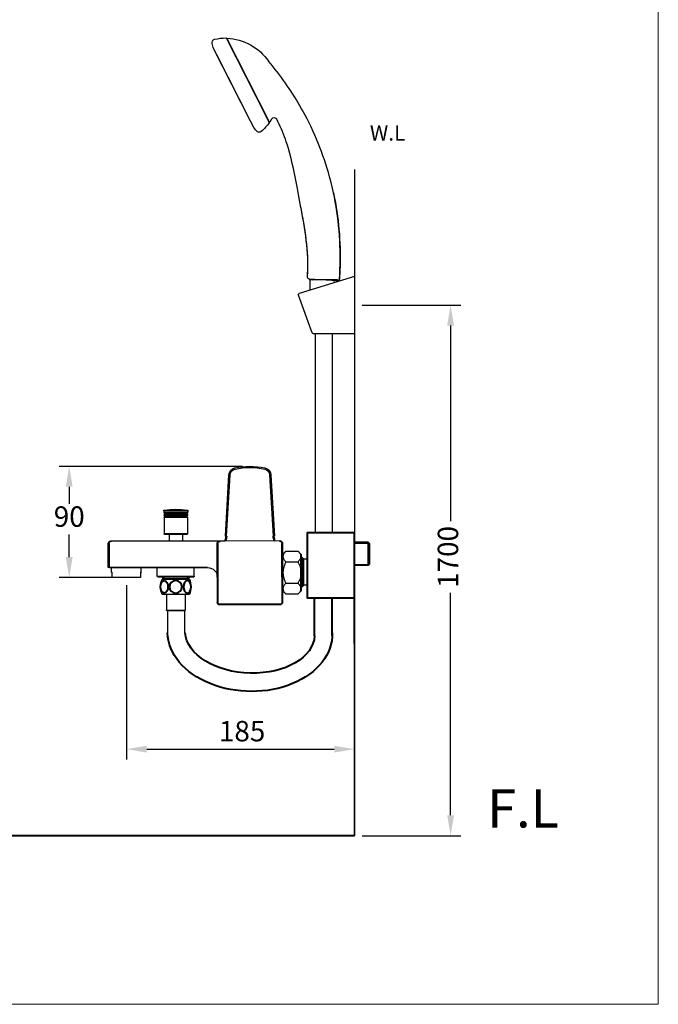
# Model space of a CAD drawing. Units: millimetres. Extents: x 4334 to 6834, y -1684 to 1756.
# Drawn here: x 5584 to 6834, y -1684 to 244 of the extents above; entities that cross this region are included whole.
import ezdxf

# ---------------------------------------------------------------- set-up
doc = ezdxf.new("R2010")
doc.units = ezdxf.units.MM
doc.header["$LTSCALE"] = 3
doc.layers.get('0').update_dxf_attribs({"lineweight": 40})
doc.layers.add('DIM', color=2, linetype='Continuous', lineweight=13)
doc.layers.add('FITTING', color=6, linetype='Continuous', lineweight=20)
doc.layers.add('圖層 1', color=7, linetype='Continuous')
doc.styles.add('456', font='ROMANS', dxfattribs={"bigfont": 'CHINESET'})
doc.styles.add('AD', font='txt.shx', dxfattribs={"height": 40, "bigfont": 'chineset.shx'})
doc.styles.add('LSP', font='simplex', dxfattribs={"width": 0.8, "bigfont": 'CHINESET.SHX'})
doc.dimstyles.new('AD', dxfattribs={"dimtxt": 40, "dimasz": 40, "dimexe": 20, "dimexo": 15, "dimgap": 10, "dimtad": 1, "dimtih": 1, "dimtoh": 1, "dimdec": 0, "dimtxsty": 'AD', "dimcen": 2.5, "dimadec": 0, "dimazin": 0, "dimtfac": 1, "dimtdec": 0, "dimtmove": 0, "dimatfit": 3, "dimfxl": 0, "dimarcsym": 0})

# ---------------------------------------------------------------- blocks, each defined once
blk = doc.blocks.new('5')
at = {"layer": '圖層 1', "color": 7, "lineweight": 25}
for points in [[(2000.23, 1006.21), (2000.48, 1006.71), (2001.34, 1008.41), (2003.21, 1012.08), (2036.11, 1076.77)], [(2036.12, 1076.97), (2000.37, 1006.67)], [(2034.29, 1073.36), (2034.36, 1073.33)], [(2036.11, 1076.77), (2036.39, 1077.33), (2036.4, 1077.36)], [(2047.09, 1076.1), (2046.41, 1076.39)], [(2047.4, 1075.95), (2047.09, 1076.1)], [(2044.72, 1063.67), (2016.18, 1007.56), (2013.44, 1002.17)], [(2016.12, 1007.44), (2047.46, 1069.07)], [(2047.42, 1069), (2044.72, 1063.67)], [(2047.46, 1069.07), (2047.42, 1069)], [(2000.6, 1057.67), (2000.6, 1057.67)], [(2000.79, 1057.87), (2000.79, 1057.87)], [(1998.33, 1009.08), (1998.33, 1009.08)], [(1998.33, 1009.08), (1999.84, 1006.62)], [(2002.19, 1010.25), (2002.27, 1010.22)], [(2013.44, 1002.17), (2013.46, 1002.21), (2016.12, 1007.44)], [(2007.83, 998.14), (2007.54, 998.26), (2006.91, 998.66)], [(1966.56, 874.24), (1942.63, 872.94)]]:
    blk.add_lwpolyline(points, dxfattribs=at)
for points in [[(2035.81, 1077.42), (2021.78, 1076.64), (2008.84, 1069.43), (2000.8, 1057.89)], [(2036.57, 1077.51), (2036.51, 1077.51), (2036.45, 1077.45), (2036.43, 1077.4)], [(2046.4, 1076.37), (2043.19, 1077.17), (2039.88, 1077.54), (2036.6, 1077.5)], [(2048.41, 1074.04), (2048.49, 1074.83), (2048.08, 1075.6), (2047.38, 1075.96)], [(2047.56, 1069.43), (2047.99, 1070.93), (2048.27, 1072.48), (2048.44, 1074.02)], [(2000.61, 1057.7), (2000.67, 1057.75), (2000.72, 1057.85), (2000.78, 1057.91)], [(2000.26, 1005.99), (2002.16, 1003.31), (2004.41, 1000.86), (2006.94, 998.71)], [(2007.82, 998.17), (2008.55, 997.8), (2009.44, 997.91), (2010.05, 998.47)], [(2010.02, 998.48), (2011.2, 999.51), (2012.28, 1000.65), (2013.25, 1001.91)]]:
    blk.add_open_spline(points, degree=3, dxfattribs=at)
for points, knots in [([(2036.11, 1077), (2036.19, 1077.17), (2036.12, 1077.32), (2035.98, 1077.39), (2035.93, 1077.42), (2035.89, 1077.44), (2035.83, 1077.44)], [0, 0, 0, 0, 1, 1, 1, 2, 2, 2, 2]), ([(1941.08, 874.33), (1941.08, 874.33), (1940.81, 878.17), (1940.81, 878.17), (1939.61, 900.05), (1941.05, 921.8), (1945.29, 943.31), (1945.29, 943.31), (1946.09, 947.03), (1946.09, 947.03), (1946.09, 947.03), (1947.17, 951.9), (1947.17, 951.9), (1947.17, 951.9), (1948.36, 956.69), (1948.36, 956.69), (1953.34, 976.07), (1960.62, 994.87), (1970, 1012.54), (1970, 1012.54), (1972.39, 1016.87), (1972.39, 1016.87), (1972.39, 1016.87), (1972.91, 1017.85), (1972.91, 1017.85), (1980.42, 1031.23), (1989.01, 1043.44), (1998.68, 1055.3), (1998.68, 1055.3), (1999.51, 1056.33), (1999.51, 1056.33), (1999.51, 1056.33), (2000.6, 1057.67), (2000.6, 1057.67)], [0, 0, 0, 0, 1, 1, 1, 2, 2, 2, 3, 3, 3, 4, 4, 4, 5, 5, 5, 6, 6, 6, 7, 7, 7, 8, 8, 8, 9, 9, 9, 10, 10, 10, 11, 11, 11, 11]), ([(1974.68, 940.76), (1974.68, 940.76), (1975.58, 945.55), (1975.58, 945.55), (1975.58, 945.55), (1976.54, 950.54), (1976.54, 950.54), (1978.65, 961.87), (1980.74, 973.28), (1984.03, 984.33), (1984.03, 984.33), (1984.89, 987.07), (1984.89, 987.07), (1984.89, 987.07), (1985.82, 989.88), (1985.82, 989.88), (1987.85, 995.7), (1990.12, 1001.45), (1992.92, 1006.94), (1992.92, 1006.94), (1993.95, 1008.96), (1993.95, 1008.96)], [0, 0, 0, 0, 1, 1, 1, 2, 2, 2, 3, 3, 3, 4, 4, 4, 5, 5, 5, 6, 6, 6, 7, 7, 7, 7]), ([(1998.32, 1009.11), (1998.07, 1009.54), (1997.7, 1009.87), (1997.28, 1010.09), (1996.05, 1010.71), (1994.59, 1010.24), (1993.97, 1009.01), (1993.95, 1008.96), (1993.95, 1008.96), (1993.96, 1008.99)], [0, 0, 0, 0, 1, 1, 1, 2, 2, 2, 3, 3, 3, 3]), ([(1999.84, 1006.68), (1999.88, 1006.63), (1999.91, 1006.58), (1999.96, 1006.56), (2000.1, 1006.49), (2000.28, 1006.54), (2000.35, 1006.69), (2000.35, 1006.69), (2000.35, 1006.69), (2000.36, 1006.71)], [0, 0, 0, 0, 1, 1, 1, 2, 2, 2, 3, 3, 3, 3]), ([(2000.23, 1006.21), (2000.22, 1006.19), (2000.22, 1006.19), (2000.22, 1006.19), (2000.18, 1006.12), (2000.17, 1006.04), (2000.23, 1005.98)], [0, 0, 0, 0, 1, 1, 1, 2, 2, 2, 2]), ([(1946.09, 947.03), (1946.09, 947.03), (1945.16, 942.46), (1945.16, 942.46), (1941.23, 922.39), (1939.74, 901.81), (1940.67, 881.38), (1940.67, 881.38), (1941.08, 874.33), (1941.08, 874.33)], [0, 0, 0, 0, 1, 1, 1, 2, 2, 2, 3, 3, 3, 3]), ([(1967.99, 875.82), (1967.99, 875.82), (1967.83, 878.3), (1967.83, 878.3), (1966.68, 897.73), (1970.2, 917.1), (1973.8, 936.11), (1973.8, 936.11), (1974.68, 940.76), (1974.68, 940.76)], [0, 0, 0, 0, 1, 1, 1, 2, 2, 2, 3, 3, 3, 3]), ([(1967.99, 875.82), (1967.99, 875.82), (1967.69, 880.95), (1967.69, 880.95), (1966.98, 900.55), (1970.79, 920.29), (1974.44, 939.46), (1974.44, 939.46), (1974.68, 940.76), (1974.68, 940.76)], [0, 0, 0, 0, 1, 1, 1, 2, 2, 2, 3, 3, 3, 3]), ([(1941.08, 874.38), (1941.11, 873.86), (1941.4, 873.39), (1941.87, 873.15), (1942.11, 873.03), (1942.36, 872.99), (1942.63, 873)], [0, 0, 0, 0, 1, 1, 1, 2, 2, 2, 2]), ([(1945.59, 872.12), (1945.57, 872.49), (1945.37, 872.8), (1945.06, 872.95), (1944.9, 873.04), (1944.75, 873.08), (1944.57, 873.08)], [0, 0, 0, 0, 1, 1, 1, 2, 2, 2, 2]), ([(1964.74, 874.15), (1964.37, 874.13), (1964.06, 873.93), (1963.9, 873.6), (1963.82, 873.46), (1963.76, 873.29), (1963.77, 873.13)], [0, 0, 0, 0, 1, 1, 1, 2, 2, 2, 2]), ([(1966.55, 874.27), (1967.09, 874.29), (1967.57, 874.58), (1967.81, 875.05), (1967.94, 875.31), (1967.99, 875.59), (1967.96, 875.83)], [0, 0, 0, 0, 1, 1, 1, 2, 2, 2, 2]), ([(1967.79, 875.03), (1967.79, 875.03), (1967.81, 875.05), (1967.81, 875.05), (1967.94, 875.31), (1967.99, 875.59), (1967.96, 875.83)], [0, 0, 0, 0, 1, 1, 1, 2, 2, 2, 2])]:
    blk.add_open_spline(points, degree=3, knots=knots, dxfattribs=at)
blk = doc.blocks.new('3')
at = {"lineweight": 25}
for p, q in [((5038.4, -290.7), (5038.4, -1080.8)), ((5038.4, -485.9), (5038.4, -590.3)), ((5038.4, -485.9), (5139.4, -516.8)), ((5069.3, -491.9, 39.7), (5121.4, -491.8, 39.7)), ((5070.5, -495.7, -8.7), (5070.5, -491.8, -8.7)), ((5120.1, -491.8), (5120.1, -510.9)), ((5115.6, -588.8), (5140.8, -519.7)), ((5038.4, -590.3), (5113.5, -590.3)), ((5079.2, -590.3), (5079.2, -953.1)), ((5110.5, -590.3), (5110.5, -953.1)), ((5190.9, -847), (5184.6, -958.8)), ((5193.2, -847.2), (5186.9, -958.9)), ((5271.5, -958.9), (5265.2, -847.2)), ((5273.7, -958.8), (5267.4, -847)), ((5342.1, -912.5), (5342.1, -915.6)), ((5386.2, -912.5), (5342.1, -912.5)), ((5385.2, -911.4), (5343.1, -911.4)), ((5386.2, -912.5), (5386.2, -915.6)), ((5386.2, -915.6), (5342.1, -915.6)), ((5385.8, -916), (5342.6, -916)), ((5342.8, -918.5), (5342.8, -921.2)), ((5385.5, -918.5), (5342.8, -918.5)), ((5342.8, -921.2), (5385.5, -921.2)), ((5342.8, -924.1), (5342.8, -954.6)), ((5385.5, -924.1), (5342.8, -924.1)), ((5385.1, -918.1), (5343.2, -918.1)), ((5343.2, -921.7), (5385.1, -921.7)), ((5385.1, -923.7), (5343.2, -923.7)), ((5343.9, -916), (5343.9, -918.1)), ((5343.9, -921.7), (5343.9, -923.7)), ((5384.4, -916), (5384.4, -918.1)), ((5384.4, -921.7), (5384.4, -923.7)), ((5385.5, -918.5), (5385.5, -921.2)), ((5385.5, -924.1), (5385.5, -954.6)), ((5174.7, -967.7), (5283.6, -967.9)), ((5275.6, -967.9), (5482.8, -967.9)), ((5288.1, -967.9), (5482.8, -967.9)), ((5342.8, -954.6), (5385.5, -954.6)), ((5343.9, -955.7), (5384.4, -955.7)), ((5351.9, -955.7), (5351.9, -967.9)), ((5376.4, -955.7), (5376.4, -967.9)), ((5010.6, -973), (5011.8, -971.8)), ((5010.6, -1009.3), (5010.6, -973)), ((5011.8, -971.8), (5013.7, -969.9)), ((5038.4, -971.8), (5011.8, -971.8)), ((5013.7, -969.9), (5038.4, -969.9)), ((5141.5, -986.3), (5136.2, -991.5)), ((5163.6, -986.3), (5141.5, -986.3)), ((5168.9, -991.5), (5163.6, -986.3)), ((5485.8, -972.4), (5485.8, -1014)), ((5487.3, -1014), (5487.3, -972.4)), ((5487.3, -1016.2), (5487.3, -972.4)), ((5131.7, -1000.5), (5124.9, -1000.5)), ((5131.7, -1000.4), (5134.8, -997.3)), ((5136.2, -999.7), (5132.4, -999.7)), ((5134.8, -997.3), (5136.2, -997.3)), ((5168.9, -1059), (5168.9, -991.5)), ((5168.9, -1002), (5170.2, -1002)), ((5010.6, -1009.3), (5013.7, -1012.4)), ((5038.4, -1010.5), (5011.8, -1010.5)), ((5013.7, -1012.4), (5038.4, -1012.4)), ((5163.6, -1005.8), (5141.5, -1005.8)), ((5485.1, -1016.2), (5306.1, -1016.2)), ((5306.1, -1016.2), (5487.3, -1016.2)), ((5330.4, -1032), (5330.4, -1016.2)), ((5397.9, -1032), (5397.9, -1016.2)), ((5427.2, -1024.6), (5427.2, -1016.2)), ((5481.2, -1024.6), (5481.2, -1016.2)), ((5038.4, -1080.8), (5038.4, -1031.1)), ((5038.4, -1080.8), (5038.4, -1031.1)), ((5038.4, -1080.8), (5038.4, -1034.8)), ((5397.9, -1032), (5330.4, -1032)), ((5396.8, -1033.1), (5331.5, -1033.1)), ((5339.2, -1037.1), (5389.1, -1037.1)), ((5340.5, -1033.1), (5340.5, -1037.1)), ((5342.8, -1037.1), (5342.8, -1033.1)), ((5385.5, -1037.1), (5385.5, -1033.1)), ((5428.3, -1024.6), (5427.2, -1024.6)), ((5428.3, -1025.2), (5427.8, -1025.2)), ((5428.3, -1024.6), (5428.3, -1033.6)), ((5428.3, -1024.8), (5428.3, -1033.6)), ((5428.3, -1033.6), (5428.3, -1034.2)), ((5480, -1033.6), (5428.3, -1033.6)), ((5428.3, -1034.2), (5480, -1034.2)), ((5480, -1033.6), (5480, -1024.6)), ((5481.2, -1024.6), (5480, -1024.6)), ((5480, -1033.6), (5480, -1024.7)), ((5480.5, -1025.2), (5480, -1025.2)), ((5480, -1034.2), (5480, -1033.6)), ((5124.9, -1048.4), (5131.7, -1048.4)), ((5131.7, -1048.9), (5134.8, -1052.1)), ((5136.2, -1049.6), (5132.4, -1049.6)), ((5134.8, -1052.1), (5136.2, -1052.1)), ((5163.6, -1044.7), (5141.5, -1044.7)), ((5168.9, -1048.5), (5170.2, -1048.5)), ((5141.5, -1064.2), (5136.2, -1059)), ((5163.6, -1064.2), (5141.5, -1064.2)), ((5168.9, -1059), (5163.6, -1064.2)), ((5339.2, -1065.3), (5389.1, -1065.3)), ((5347, -1065.3), (5347, -1093.4)), ((5381.3, -1065.3), (5381.3, -1093.4)), ((5348.1, -1094.5), (5348.1, -1135.2)), ((5348.1, -1094.5), (5364.2, -1094.5)), ((5364.2, -1094.5), (5348.1, -1094.5)), ((5380.2, -1094.5), (5364.2, -1094.5)), ((5364.2, -1094.5), (5380.2, -1094.5)), ((5379.4, -1094.5), (5379.4, -1135.2)), ((5038.4, -1504.6), (5038.4, -1127.2)), ((5038.4, -1127.2), (5038.4, -1504.6)), ((5038.4, -1168.7), (5038.4, -1435.1))]:
    blk.add_line(p, q, dxfattribs=at)
for p, q in [((5013.7, -969.9), (5013.7, -1012.4)), ((5170.2, -1033.7), (5170.2, -972.2)), ((5170.2, -972.2), (5170.2, -1079.1)), ((5288.1, -1033.8), (5288.1, -972.4)), ((5288.1, -972.4), (5288.1, -1079.2)), ((5131.7, -1048.9), (5131.7, -1000.4)), ((5134.8, -1052.1), (5134.8, -997.3)), ((5136.2, -991.5), (5136.2, -1059)), ((5038.4, -1080.8), (5038.4, -1033.1)), ((5340.5, -1037.1), (5387.8, -1037.1)), ((5387.8, -1033.1), (5387.8, -1037.1)), ((5079.2, -1139.7), (5079.2, -1071.3)), ((5111.4, -1140.4), (5111.4, -1071.3)), ((5174.7, -1083.6), (5283.6, -1083.7))]:
    blk.add_line(p, q)
for points in [[(5038.4, -1154.6), (5038.4, -953.1), (5124.9, -953.1), (5124.9, -1000.5)], [(5124.9, -1000.5), (5124.9, -1071.3), (5038.4, -1071.3), (5038.4, -1043.9)]]:
    blk.add_lwpolyline(points)
blk.add_circle((5364.2, -1051.2), 11.5)
for centre, radius, start, end in [((5138.7, -518.9), 2.25, 339.9651, 73), ((5113.5, -588), 2.25, 270, 339.9651), ((5204.4, -847.8), 13.5, 101.7626, 176.7714), ((5204.4, -847.8), 11.2, 101.7626, 176.7714), ((5229.2, -966.7), 135, 78.2374, 101.7626), ((5229.2, -966.7), 132.8, 78.2374, 101.7626), ((5253.9, -847.8), 11.2, 3.2286, 78.2374), ((5253.9, -847.8), 13.5, 3.2286, 78.2374), ((5343.2, -912.5), 1.12, 97.4422, 180), ((5364.2, -1072.7), 162.7, 82.5578, 97.4422), ((5385.1, -912.5), 1.12, 0, 82.5578), ((5342.6, -915.6), 0.45, 180, 270), ((5343.2, -918.5), 0.45, 90, 180), ((5343.2, -921.2), 0.45, 180, 270), ((5343.2, -924.1), 0.45, 90, 180), ((5385.1, -918.5), 0.45, 0, 90), ((5385.1, -921.2), 0.45, 270, 0), ((5385.1, -924.1), 0.45, 0, 90), ((5385.8, -915.6), 0.45, 270, 0), ((5150.9, -956.9), 33.8, 340.1526, 356.7714), ((5150.9, -956.9), 36, 342.184, 356.7714), ((5307.4, -956.9), 36, 183.2286, 197.816), ((5307.4, -956.9), 33.8, 183.2286, 199.8474), ((5343.9, -954.6), 1.12, 180, 270), ((5384.4, -954.6), 1.12, 270, 0), ((5481.3, -972.3), 4.47, 71.9463, 89.9307), ((5482.8, -972.4), 4.5, 0, 90), ((5482.8, -972.4), 4.5, 0, 90), ((5306.1, -1034.2), 18, 90, 178.7084), ((5485.1, -1014), 2.25, 270, 0), ((5331.5, -1032), 1.12, 180, 270), ((5374.5, -1051.2), 38, 158.2629, 201.7371), ((5353.9, -1051.2), 38, 338.2629, 21.7371), ((5396.8, -1032), 1.12, 270, 0), ((5427.8, -1024.6), 0.675, 180, 270), ((5480.5, -1024.6), 0.675, 270, 0), ((5348.1, -1093.4), 1.11, 180, 270), ((5380.2, -1093.4), 1.11, 270, 0)]:
    blk.add_arc(centre, radius, start, end, dxfattribs=at)
for centre, start, end in [((5174.7, -972.2), 90, 180), ((5283.6, -972.4), 0, 90), ((5174.7, -1079.1), 180, 270), ((5283.6, -1079.2), 270, 0)]:
    blk.add_arc(centre, 4.5, start, end)
blk.add_ellipse((5343.2, -1051.2), major_axis=(0, 11.5), ratio=0.588235)
at = {"extrusion": (0, 0, -1)}
blk.add_ellipse((5385.1, -1051.2), major_axis=(0, 11.5), ratio=0.588235, dxfattribs=at)
for major_axis, ratio, start_param, end_param in [((150.1, 4.6), 0.709356, 3.098551, 6.240436), ((118, 5.2), 0.619769, 3.141593, 6.211443)]:
    blk.add_ellipse((5229.3, -1135.2), major_axis=major_axis, ratio=ratio, start_param=start_param, end_param=end_param)
at = {"lineweight": 25}
for points, knots in [([(5485.8, -972.4), (5485.8, -971.9), (5485.6, -971), (5485, -969.7), (5484, -968.7), (5483.1, -968.2), (5482.7, -968.1)], [0, 0, 0, 0, 0.250616, 0.500919, 0.750714, 1, 1, 1, 1]), ([(5141.5, -986.3), (5140.8, -986.9), (5139.7, -988.2), (5138.1, -990.2), (5137.2, -991.9), (5136.6, -993.4), (5136.5, -994.1), (5136.4, -994.5)], [0, 0, 0, 0, 0.272349, 0.529973, 0.771757, 0.887293, 1, 1, 1, 1]), ([(5163.6, -986.3), (5164.4, -987), (5165.8, -988.5), (5167.2, -990.5), (5168, -992.2), (5168.5, -993.5), (5168.8, -994.7), (5168.9, -995.6), (5168.9, -996)], [0, 0, 0, 0, 0.275839, 0.533641, 0.655558, 0.773192, 0.887514, 1, 1, 1, 1]), ([(5136.2, -996), (5136.2, -996.4), (5136.3, -997.3), (5136.6, -998.6), (5137.1, -999.8), (5137.9, -1001.5), (5139.4, -1003.5), (5140.7, -1005), (5141.5, -1005.8)], [0, 0, 0, 0, 0.112486, 0.226808, 0.344442, 0.466359, 0.724161, 1, 1, 1, 1]), ([(5168.9, -996), (5168.9, -996.4), (5168.8, -997.3), (5168.5, -998.6), (5168, -999.8), (5167.2, -1001.5), (5165.8, -1003.5), (5164.4, -1005), (5163.6, -1005.8)], [0, 0, 0, 0, 0.112486, 0.226808, 0.344442, 0.466359, 0.724161, 1, 1, 1, 1]), ([(5141.5, -1005.8), (5140.7, -1007.3), (5139.3, -1010.4), (5137.6, -1015.2), (5136.7, -1019.3), (5136.3, -1022.7), (5136.2, -1024.4), (5136.2, -1025.2)], [0, 0, 0, 0, 0.250016, 0.499995, 0.74993, 0.874968, 1, 1, 1, 1]), ([(5163.6, -1005.8), (5164.4, -1007.3), (5165.8, -1010.4), (5167.5, -1015.2), (5168.4, -1019.3), (5168.8, -1022.7), (5168.9, -1024.4), (5168.9, -1025.2)], [0, 0, 0, 0, 0.250016, 0.499995, 0.74993, 0.874968, 1, 1, 1, 1]), ([(5485.8, -1014), (5485.8, -1014.4), (5485.5, -1015.3), (5484.8, -1015.9), (5484.4, -1016.1)], [0, 0, 0, 0, 0.500971, 1, 1, 1, 1]), ([(5136.2, -1025.2), (5136.2, -1026.1), (5136.3, -1027.8), (5136.7, -1031.2), (5137.6, -1035.3), (5139.3, -1040.1), (5140.7, -1043.2), (5141.5, -1044.7)], [0, 0, 0, 0, 0.125032, 0.25007, 0.500005, 0.749984, 1, 1, 1, 1]), ([(5168.9, -1025.2), (5168.9, -1026.1), (5168.8, -1027.8), (5168.4, -1031.2), (5167.5, -1035.3), (5165.8, -1040.1), (5164.4, -1043.2), (5163.6, -1044.7)], [0, 0, 0, 0, 0.125032, 0.25007, 0.500005, 0.749984, 1, 1, 1, 1]), ([(5428.3, -1024.6), (5428.3, -1024.6), (5428.3, -1024.6), (5428.3, -1024.7), (5428.3, -1024.8)], [0, 0, 0, 0, 0.256504, 1, 1, 1, 1]), ([(5428.3, -1033.6), (5428.3, -1033.6), (5428.3, -1033.6), (5428.3, -1033.6), (5428.3, -1033.6)], [0, 0, 0, 0, 0.491142, 1, 1, 1, 1]), ([(5480, -1024.7), (5480, -1024.7), (5480, -1024.7), (5480, -1024.6), (5480, -1024.6)], [0, 0, 0, 0, 0.246566, 1, 1, 1, 1]), ([(5480, -1033.6), (5480, -1033.6), (5480, -1033.6), (5480, -1033.6), (5480, -1033.6)], [0, 0, 0, 0, 0.58038, 1, 1, 1, 1]), ([(5480, -1033.6), (5480, -1033.6), (5480, -1033.6), (5480, -1033.6), (5480, -1033.6), (5480, -1033.6)], [0, 0, 0, 0, 0.257724, 0.573865, 1, 1, 1, 1]), ([(5141.5, -1044.7), (5140.7, -1045.5), (5139.4, -1047), (5137.9, -1049), (5137.1, -1050.7), (5136.6, -1051.9), (5136.3, -1053.2), (5136.2, -1054), (5136.2, -1054.5)], [0, 0, 0, 0, 0.275839, 0.533641, 0.655558, 0.773192, 0.887514, 1, 1, 1, 1]), ([(5136.4, -1056), (5136.5, -1056.4), (5136.6, -1057.1), (5137.2, -1058.5), (5138.1, -1060.3), (5139.7, -1062.3), (5140.8, -1063.6), (5141.5, -1064.2)], [0, 0, 0, 0, 0.112707, 0.228243, 0.470025, 0.72765, 1, 1, 1, 1]), ([(5163.6, -1044.7), (5164.4, -1045.5), (5165.8, -1047), (5167.2, -1049), (5168, -1050.7), (5168.5, -1051.9), (5168.8, -1053.2), (5168.9, -1054), (5168.9, -1054.5)], [0, 0, 0, 0, 0.275839, 0.533641, 0.655558, 0.773192, 0.887514, 1, 1, 1, 1]), ([(5168.9, -1054.5), (5168.9, -1054.9), (5168.8, -1055.8), (5168.5, -1057), (5168, -1058.3), (5167.2, -1060), (5165.8, -1062), (5164.4, -1063.5), (5163.6, -1064.2)], [0, 0, 0, 0, 0.112486, 0.226808, 0.344442, 0.466359, 0.724161, 1, 1, 1, 1])]:
    blk.add_open_spline(points, degree=3, knots=knots, dxfattribs=at)
blk.add_open_spline([(5484.4, -1016.1), (5484.1, -1016.2), (5483.8, -1016.2), (5483.5, -1016.2)], degree=3, dxfattribs=at)
at = {"xscale": 2.16, "yscale": 2.16, "zscale": 2.16}
blk.add_blockref('5', (873.4, -2378.8, 39.7), dxfattribs=at)
blk = doc.blocks.new('*D6')
at = {"layer": 'Defpoints', "color": 0}
for p in [(5792.9, -848.3), (6239.7, -1135.9), (6239.7, -1184.2)]:
    blk.add_point(p, dxfattribs=at)
at = {"layer": 'DIM', "color": 0, "lineweight": -2}
for p, q in [((5792.9, -863.3), (5792.9, -1204.2)), ((6239.7, -1150.9), (6239.7, -1204.2)), ((5832.9, -1184.2), (6199.7, -1184.2))]:
    blk.add_line(p, q, dxfattribs=at)
at = {"layer": 'DIM', "color": 0}
for points in [[(5832.9, -1177.6), (5832.9, -1190.9), (5792.9, -1184.2)], [(6199.7, -1177.6), (6199.7, -1190.9), (6239.7, -1184.2)]]:
    blk.add_solid(points, dxfattribs=at)
at = {"layer": 'DIM', "color": 0, "insert": (6019.4, -1154.2), "char_height": 40, "attachment_point": 5, "style": 'AD'}
blk.add_mtext('185', dxfattribs=at)
blk = doc.blocks.new('*D7')
at = {"layer": 'Defpoints', "color": 0}
for p in [(6035.4, -630.7), (5681, -848.3), (5792.9, -848.3)]:
    blk.add_point(p, dxfattribs=at)
at = {"layer": 'DIM', "color": 0, "lineweight": -2}
for p, q in [((6020.4, -630.7), (5661, -630.7)), ((5681, -670.7), (5681, -704.2)), ((5681, -808.3), (5681, -764.2)), ((5777.9, -848.3), (5661, -848.3))]:
    blk.add_line(p, q, dxfattribs=at)
at = {"layer": 'DIM', "color": 0}
for points in [[(5674.3, -670.7), (5687.6, -670.7), (5681, -630.7)], [(5674.3, -808.3), (5687.6, -808.3), (5681, -848.3)]]:
    blk.add_solid(points, dxfattribs=at)
at = {"layer": 'DIM', "color": 0, "insert": (5681, -734.2), "char_height": 40, "attachment_point": 5, "style": 'AD'}
blk.add_mtext('90', dxfattribs=at)
blk = doc.blocks.new('*D8')
at = {"layer": 'Defpoints', "color": 0}
for p in [(6239.7, -315.2), (6427.5, -315.2), (6239.7, -1353.7)]:
    blk.add_point(p, dxfattribs=at)
at = {"layer": 'DIM', "color": 0, "lineweight": -2}
for p, q in [((6254.7, -315.2), (6447.5, -315.2)), ((6427.5, -355.2), (6427.5, -738)), ((6427.5, -1313.7), (6427.5, -878)), ((6254.7, -1353.7), (6447.5, -1353.7))]:
    blk.add_line(p, q, dxfattribs=at)
at = {"layer": 'DIM', "color": 0}
for points in [[(6420.8, -355.2), (6434.1, -355.2), (6427.5, -315.2)], [(6420.8, -1313.7), (6434.1, -1313.7), (6427.5, -1353.7)]]:
    blk.add_solid(points, dxfattribs=at)
at = {"layer": 'DIM', "color": 0, "insert": (6427.5, -808), "char_height": 40, "attachment_point": 5, "rotation": 90, "style": 'AD'}
blk.add_mtext('1700', dxfattribs=at)

msp = doc.modelspace()

# ---------------------------------------------------------------- linework, layer by layer
msp.add_line((6239.7, -1353.7), (4479.7, -1353.7))
at = {"layer": 'FITTING'}
for p in [(6834, 1756.3), (4334, -1683.7)]:
    msp.add_line(p, (6834, -1683.7), dxfattribs=at)

# ---------------------------------------------------------------- block references
at = {"xscale": -1.074471670661423, "yscale": 1.074471670661423, "zscale": 1.074471670661423}
msp.add_blockref('3', (11653.2, 263), dxfattribs=at)

# ---------------------------------------------------------------- texts
at = {"layer": 'DIM', "style": '456'}
msp.add_text('W.L', height=30, dxfattribs=at).set_placement((6269.5, 6.9))
at = {"layer": 'DIM', "insert": (6499.1, -1262.6), "char_height": 75, "attachment_point": 1, "style": 'LSP'}
msp.add_mtext_dynamic_manual_height_columns('F.L', width=172.592, gutter_width=200, heights=[0], dxfattribs=at)

# ---------------------------------------------------------------- dimensions: what is measured, and where the dimension line sits
at = {"layer": 'DIM'}
dim = msp.add_linear_dim(base=(6427.5, -315.2), p1=(6239.7, -1353.7), p2=(6239.7, -315.2), angle=90, text='1700', dimstyle='AD', override={"dimtofl": 0}, dxfattribs=at)
dim.commit()
dim.dimension.update_dxf_attribs({"geometry": '*D8', "text_midpoint": (6427.5, -808), "dimtype": 160, "text_rotation": 90})
dim = msp.add_linear_dim(base=(5681, -848.3), p1=(6035.4, -630.7), p2=(5792.9, -848.3), angle=90, text='90', dimstyle='AD', override={"dimtofl": 0}, dxfattribs=at)
dim.commit()
dim.dimension.update_dxf_attribs({"geometry": '*D7', "text_midpoint": (5681, -734.2), "dimtype": 160})
dim = msp.add_linear_dim(base=(6239.7, -1184.2), p1=(5792.9, -848.3), p2=(6239.7, -1135.9), text='185', dimstyle='AD', override={"dimtofl": 0}, dxfattribs=at)
dim.commit()
dim.dimension.update_dxf_attribs({"geometry": '*D6', "text_midpoint": (6019.4, -1184.2), "dimtype": 160})

doc.saveas('drawing.dxf')
